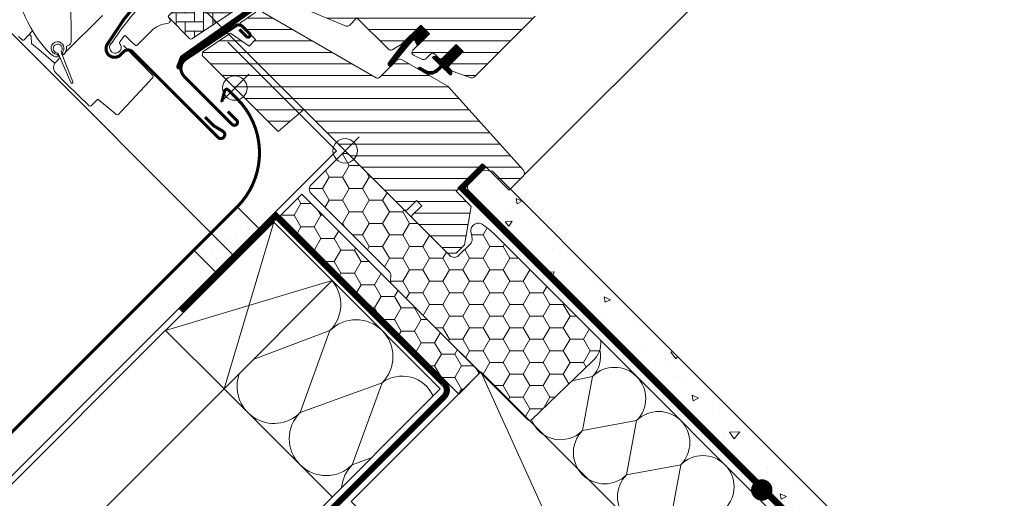
# Model space of a CAD drawing. Units: millimetres. Extents: x -18302 to -13902, y -3294 to -124.
# Drawn here: x -16773 to -16451, y -1899 to -1743 of the extents above; entities that cross this region are included whole.
import ezdxf

# ---------------------------------------------------------------- set-up
doc = ezdxf.new("R2010")
doc.units = ezdxf.units.MM
doc.header["$LTSCALE"] = 50
doc.header["$MEASUREMENT"] = 0
doc.header["$PDMODE"] = 1
doc.header["$PDSIZE"] = 2
for name, pattern in [('DASHED', [0.75, 0.5, -0.25]), ('HIDDEN', [0.375, 0.25, -0.125]), ('VERDECKT2', [0.1875, 0.125, -0.0625])]:
    doc.linetypes.add(name, pattern=pattern)
doc.layers.get('0').update_dxf_attribs({"linetype": 'CONTINUOUS'})
doc.layers.get('DEFPOINTS').update_dxf_attribs({"color": 3, "linetype": 'CONTINUOUS'})
for name, color, linetype in [('VELUX-1_10', 10, 'CONTINUOUS'), ('VELUX-BFX', 6, 'CONTINUOUS'), ('VELUX_FLASHING', 4, 'CONTINUOUS'), ('VELUX_GASKET', 1, 'CONTINUOUS'), ('VELUX_INFO', 1, 'CONTINUOUS'), ('VELUX_UNDERROOF', 3, 'DASHED'), ('VELUX_VAPOUR-BARRIER', 1, 'HIDDEN')]:
    doc.layers.add(name, color=color, linetype=linetype)
for name, color, linetype, lineweight in [('VELUX-DACHSCHRAFFUR', 8, 'CONTINUOUS', 5), ('VELUX-REDLINELEVEL', 10, 'CONTINUOUS', 18), ('VELUX-ROLLLADEN', 7, 'CONTINUOUS', 18), ('VELUX_HATCH', 1, 'CONTINUOUS', 5), ('VELUX_INSIDECOVERING', 7, 'CONTINUOUS', 20), ('VELUX_ROOFCONSTRUCTION', 7, 'CONTINUOUS', 20), ('VELUX_ROOFWINDOW', 2, 'CONTINUOUS', 18)]:
    doc.layers.add(name, color=color, linetype=linetype, lineweight=lineweight)
doc.styles.add('Verdana', font='verdana.ttf')
doc.dimstyles.new('VERDANA', dxfattribs={"dimtxt": 8, "dimasz": 12, "dimexe": 2, "dimexo": 0, "dimgap": 2, "dimtad": 1, "dimdec": 0, "dimzin": 0, "dimdsep": 46, "dimtxsty": 'Verdana', "dimcen": 0.09, "dimclrd": 256, "dimclre": 256, "dimclrt": 256, "dimadec": 0, "dimazin": 0, "dimtfac": 1, "dimtdec": 0, "dimtix": 1, "dimtmove": 0, "dimatfit": 3, "dimfxl": 0, "dimtolj": 1, "dimtzin": 0, "dimarcsym": 0})
pattern_1 = [(315, (-527.63845, 1403.34298), (0.176776695, 0.176776695), [])]

# ---------------------------------------------------------------- blocks, each defined once
blk = doc.blocks.new('GGL unten')
at = {"layer": 'VELUX_GASKET'}
h = blk.add_hatch(dxfattribs=at)
h.set_pattern_fill('ANSI31', color=1, scale=2, angle=-90, style=0)
h.set_pattern_definition(pattern_1)
edge = h.paths.add_edge_path()
edge.add_line((77.08, 48.58), (76.73, 48.58))
edge.add_arc((76.65, 48.29), 0.3, 75, 180)
edge.add_line((76.35, 48.29), (76.35, 46.6))
edge.add_arc((74.35, 46.6), 2, -180, 0, ccw=False)
edge.add_line((72.35, 46.6), (72.35, 48.3))
edge.add_arc((72.08, 48.33), 0.271, 353.5526, 456.4479)
edge.add_line((72.05, 48.6), (59.8, 48.6))
edge.add_line((59.8, 48.6), (59.8, 42.6))
edge.add_arc((58.8, 42.6), 1, 270, 359.9189, ccw=False)
edge.add_line((58.8, 41.6), (54.8, 41.6))
edge.add_arc((54.8, 42.6), 1, 179.9999, 270.0001, ccw=False)
edge.add_line((53.8, 42.6), (53.8, 48.1))
edge.add_arc((53.3, 48.1), 0.5, 0.0001, 89.9999)
edge.add_line((53.3, 48.6), (49.2, 48.6))
edge.add_line((49.2, 48.6), (49.2, 37.6))
edge.add_line((49.2, 37.6), (41, 37.6))
edge.add_line((41, 37.6), (41, 48.6))
edge.add_line((41, 48.6), (28.6, 48.6))
edge.add_arc((28.6, 49.1), 0.5, 180, 270, ccw=False)
edge.add_line((28.1, 49.1), (28.1, 50.23))
edge.add_arc((27.6, 50.23), 0.5, 359.9998, 438.7002)
edge.add_line((27.7, 50.72), (23.86, 51.49))
edge.add_arc((23.76, 51), 0.5, 78.6997, 176.0001)
edge.add_line((23.26, 51.04), (23.12, 49.07))
edge.add_arc((22.62, 49.1), 0.5, 270, 355.9998, ccw=False)
edge.add_line((22.62, 48.6), (22.41, 48.6))
edge.add_arc((22.41, 49.1), 0.5, 195, 269.9999, ccw=False)
edge.add_line((21.92, 48.97), (21.18, 51.74))
edge.add_arc((20.7, 51.61), 0.5, 14.9995, 78.7004)
edge.add_line((20.8, 52.1), (-16.57, 58.31))
edge.add_line((-16.57, 58.31), (-18.83, 57.35))
edge.add_arc((-19.08, 57.95), 0.65, 113.7508, 292.2053, ccw=False)
edge.add_line((-19.34, 58.55), (-16.25, 59.86))
edge.add_line((-16.25, 59.86), (28.88, 52.12))
edge.add_arc((28.78, 51.63), 0.5, 4.0003, 78.6995, ccw=False)
edge.add_line((29.28, 51.67), (29.4, 49.9))
edge.add_line((29.4, 49.9), (53.8, 49.9))
edge.add_arc((53.8, 48.9), 1, 0, 89.9551, ccw=False)
edge.add_line((54.8, 48.9), (54.8, 43.1))
edge.add_arc((55.3, 43.1), 0.5, 180.0002, 269.9998)
edge.add_line((55.3, 42.6), (58.3, 42.6))
edge.add_arc((58.3, 43.1), 0.503, 270.1597, 359.6151)
edge.add_line((58.8, 43.1), (58.8, 48.98))
edge.add_arc((59.68, 49.02), 0.877, 91.981, 182.6548, ccw=False)
edge.add_line((59.65, 49.9), (65.5, 49.9))
edge.add_line((65.5, 49.9), (65.5, 52.39))
edge.add_arc((67, 52.39), 1.5, 90, 180, ccw=False)
edge.add_line((67, 53.89), (78.77, 53.89))
edge.add_arc((78.77, 52.39), 1.5, 0, 90, ccw=False)
edge.add_line((80.27, 52.39), (80.27, 50.76))
edge.add_line((80.27, 50.76), (90.12, 49.88))
edge.add_arc((90.06, 49.23), 0.65, -90, 84.9056, ccw=False)
edge.add_line((90.06, 48.58), (77.08, 48.58))
h = blk.add_hatch(dxfattribs=at)
h.set_pattern_fill('ANSI31', color=1, scale=2, angle=-90, style=0)
h.set_pattern_definition(pattern_1)
h.paths.add_polyline_path([(41.61, 9.26), (40.98, 7.6), (46.55, 7.6), (46.55, 11.6), (39.72, 11.6), (30.2, 10.31, 0.966803), (30.68, 9.03), (41.1, 9.94, -0.557806)])
h = blk.add_hatch(dxfattribs=at)
h.set_pattern_fill('ANSI31', color=1, scale=2, angle=-90, style=0)
h.set_pattern_definition(pattern_1)
edge = h.paths.add_edge_path()
edge.add_line((40.38, -2.34), (41.8, -2.31))
edge.add_line((41.8, -2.31), (41.8, 1.1))
edge.add_arc((42.1, 1.1), 0.3, 45.0013, 179.9994, ccw=False)
edge.add_line((42.31, 1.31), (43.1, 0.52))
edge.add_line((43.1, 0.52), (43.1, -1.1))
edge.add_line((43.1, -1.1), (50.2, -1.1))
edge.add_line((50.2, -1.1), (50.2, -4.3))
edge.add_line((50.2, -4.3), (43.1, -4.3))
edge.add_line((43.1, -4.3), (43.1, -6))
edge.add_line((43.1, -6), (42.31, -6.79))
edge.add_arc((42.1, -6.58), 0.3, 180.0007, 314.9986, ccw=False)
edge.add_line((41.8, -6.58), (41.8, -3.11))
edge.add_line((41.8, -3.11), (39.71, -3.06))
edge.add_arc((40.23, 0.99), 4.08, 205.504, 262.6281, ccw=False)
edge.add_line((36.55, -0.77), (35.86, 1.84))
edge.add_arc((36.26, 1.79), 0.404, 33.9975, 173.0833, ccw=False)
edge.add_line((36.59, 2.01), (37.19, -0.05))
edge.add_arc((40.37, 1.01), 3.35, 198.4597, 270.2565)
at = {"layer": 'VELUX_HATCH', "linetype": 'Continuous', "lineweight": 0}
h = blk.add_hatch(dxfattribs=at)
h.set_pattern_fill('AR-HBONE', color=256, scale=0.75, style=0)
h.set_pattern_definition([(45, (-595.9064, 1388.8086), (-1e-14, 4.2426407), [9, -3]), (135, (-593.785, 1390.93), (-1e-14, 4.2426407), [9, -3])])
edge = h.paths.add_edge_path()
edge.add_arc((16, 55.2), 0.5, 180, 258.7)
edge.add_line((15.9, 54.71), (29.05, 52.08))
edge.add_line((29.05, 52.08), (29.24, 53.06))
edge.add_line((29.24, 53.06), (28.17, 53.28))
edge.add_line((28.17, 53.28), (28.17, 58.41))
edge.add_arc((16.69, 56.15), 11.7, 11.15, 71.1263)
edge.add_arc((-8.72, -18.18), 90.25, 71.1263, 90.5001)
edge.add_arc((-9.5, 71.57), 0.5, 90.5001, 180)
edge.add_line((-10, 71.57), (-10, 61.82))
edge.add_arc((-9.5, 61.82), 0.5, 180, 258.7)
edge.add_line((-9.6, 61.33), (14.7, 56.48))
edge.add_arc((14.5, 55.5), 1, 0, 78.7, ccw=False)
at = {"layer": 'VELUX_HATCH'}
h = blk.add_hatch(dxfattribs=at)
h.set_pattern_fill('ANSI31', color=256, scale=30, angle=-90, style=0)
h.set_pattern_definition([(315, (-12.1103, 470.544), (2.65165, 2.65165), [])])
edge = h.paths.add_edge_path()
edge.add_line((87.72, 48.3), (77.2, 48.3))
edge.add_arc((77.2, 47.8), 0.5, 89.9998, 180.0002)
edge.add_line((76.7, 47.8), (76.7, 40))
edge.add_arc((75.2, 40), 1.5, -90.0013, 0.0012, ccw=False)
edge.add_line((75.2, 38.5), (55.3, 38.5))
edge.add_arc((55.3, 40), 1.5, 179.9999, 270.0001, ccw=False)
edge.add_line((53.8, 40), (53.8, 47.6))
edge.add_arc((52.8, 47.6), 1, 0.0002, 90)
edge.add_line((52.8, 48.6), (50, 48.6))
edge.add_line((50, 48.6), (49.2, 47.8))
edge.add_line((49.2, 47.8), (49.2, 37.6))
edge.add_line((49.2, 37.6), (41, 37.6))
edge.add_line((41, 37.6), (41, 47.8))
edge.add_line((41, 47.8), (40.2, 48.6))
edge.add_line((40.2, 48.6), (22.1, 48.6))
edge.add_arc((22.11, 48.08), 0.52, 90.9058, 177.8125)
edge.add_line((21.59, 48.1), (21.59, 44.98))
edge.add_arc((22.12, 45.01), 0.529, 182.7221, 253.9481)
edge.add_line((21.97, 44.5), (22.54, 44.35))
edge.add_line((22.54, 44.35), (29.05, 28.62))
edge.add_arc((29.98, 29), 1, 202.5, 270)
edge.add_line((29.98, 28), (33.45, 28))
edge.add_line((33.45, 28), (33.45, 13.47))
edge.add_arc((34.45, 13.47), 1, 180, 254.9999)
edge.add_line((34.19, 12.5), (37.55, 11.6))
edge.add_line((37.55, 11.6), (46.55, 11.6))
edge.add_line((46.55, 11.6), (46.55, 7.6))
edge.add_line((46.55, 7.6), (38.88, 7.6))
edge.add_arc((38.88, 6.6), 1, 90, 200.0001)
edge.add_line((37.94, 6.26), (39.03, 3.26))
edge.add_arc((39.97, 3.6), 1, 200, 270)
edge.add_line((39.97, 2.6), (42.1, 2.6))
edge.add_arc((42.1, 1.6), 1, -0.0001, 90, ccw=False)
edge.add_line((43.1, 1.6), (43.1, -0.1))
edge.add_arc((44.1, -0.1), 1, 180.0001, 270.0001)
edge.add_line((44.1, -1.1), (50.2, -1.1))
edge.add_line((50.2, -1.1), (50.2, -4.3))
edge.add_line((50.2, -4.3), (44.1, -4.3))
edge.add_arc((44.1, -5.3), 1, 90.031, 179.9999)
edge.add_line((43.1, -5.3), (43.1, -6))
edge.add_arc((44.19, -5.9), 1.1, 185.291, 204.4416)
edge.add_line((43.19, -6.35), (45.8, -11.93))
edge.add_arc((47.16, -11.3), 1.5, 204.9999, 270)
edge.add_line((47.16, -12.8), (75.1, -12.8))
edge.add_arc((75.1, -11.3), 1.5, 269.9999, 360)
edge.add_line((76.6, -11.3), (76.6, -7.3))
edge.add_arc((77.6, -7.3), 1, 89.9999, 180, ccw=False)
edge.add_line((77.6, -6.3), (82.85, -6.3))
edge.add_arc((82.85, -4.8), 1.5, 269.9999, 354.0001)
edge.add_line((84.34, -4.96), (89.71, 46.09))
edge.add_arc((87.72, 46.3), 2, 354, 449.9999)
edge = h.paths.add_edge_path()
edge.add_line((24.05, 9.74), (12.94, 51.2))
edge.add_arc((11.15, 50.83), 1.83, 11.6938, 82.0062)
edge.add_line((11.4, 52.64), (5.6, 53.8))
edge.add_arc((5.49, 53.32), 0.494, 77.7936, 180.9064)
edge.add_line((5, 53.31), (5, 46.4))
edge.add_line((5, 46.4), (2, 46.4))
edge.add_line((2, 46.4), (0.72, 53.66))
edge.add_line((0.72, 53.66), (-10, 55.8))
edge.add_line((-10, 55.8), (-11, 55.13))
edge.add_line((-11, 55.13), (-11, 20))
edge.add_line((-11, 20), (0, 19.04))
edge.add_line((0, 19.04), (0, -27.5))
edge.add_line((0, -27.5), (0.5, -28))
edge.add_line((0.5, -28), (5, -28))
edge.add_line((5, -28), (5, -30.4))
edge.add_line((5, -30.4), (0.5, -30.4))
edge.add_line((0.5, -30.4), (0, -30.9))
edge.add_line((0, -30.9), (0, -47.3))
edge.add_line((0, -47.3), (2, -49.3))
edge.add_line((2, -49.3), (5.87, -49.3))
edge.add_line((5.87, -49.3), (16.3, -42))
edge.add_line((16.3, -42), (16.3, -35))
edge.add_line((16.3, -35), (28.8, -35))
edge.add_line((28.8, -35), (28.8, -47))
edge.add_line((28.8, -47), (35.27, -47))
edge.add_arc((35.27, -45.48), 1.52, 270.2269, 351.0096)
edge.add_line((36.77, -45.72), (38.7, -8.8))
edge.add_line((38.7, -8.8), (34.24, 7.89))
edge.add_arc((32.79, 7.5), 1.5, 14.9667, 93.3479)
edge.add_line((32.7, 9), (25.02, 9))
edge.add_arc((25.02, 10), 1, 194.9999, 270, ccw=False)
at = {"layer": 'VELUX-REDLINELEVEL', "color": 1}
for p, q in [((0, 6.5), (0, -6.5)), ((-6.5, 0), (6.5, 0))]:
    blk.add_line(p, q, dxfattribs=at)
blk.add_circle((0, 0), 4, dxfattribs=at)
at = {"layer": 'VELUX_FLASHING'}
for p, q in [((3.67, 54.15), (-15.63, 58)), ((-20, 54.43), (-20, 32.2)), ((3.65, 52.5), (3.65, 49.18)), ((5, 49.18), (5, 52.53)), ((-18, 32.2), (-18, 36.2))]:
    blk.add_line(p, q, dxfattribs=at)
at = {"layer": 'VELUX_FLASHING', "const_width": 1}
for points in [[(72.3, 91.17), (65.83, 93.07, 0.246033), (64.2, 92.75, -0.523883), (61.36, 93.59, 0.237156), (60.22, 94.73, 0.040095), (54.51, 96.13, 0.040095), (48.65, 96.6), (34.72, 96.6, 0.352432), (31.79, 94.24), (28.87, 77.68, -0.46317), (27.55, 76.91, 0.147097), (-30.38, 79.62, 0.884232), (-29.7, 74.1), (-28.3, 74.1, -0.414214), (-26.3, 72.1), (-26.3, 32.5, 1.133034), (-23.74, 32.82), (-24.6, 36.2), (-24.6, 40.2)], [(3.65, 52.5), (3.65, 49.18, 1.000001), (5, 49.18), (5, 52.53, 0.357559), (3.67, 54.15), (-15.63, 58, 0.473232), (-20, 54.43), (-20, 32.2, 1.000001), (-18, 32.2), (-18, 36.2)]]:
    blk.add_lwpolyline(points, format="xyb", dxfattribs=at)
at = {"layer": 'VELUX_FLASHING'}
for centre, radius, start, end in [((-16.35, 54.43), 3.65, 78.7, 180), ((3.35, 52.53), 1.65, 0.0001, 78.7), ((4.32, 49.18), 0.675, 179.9999, 0.0001), ((-19, 32.2), 1, 179.9999, 0.0001)]:
    blk.add_arc(centre, radius, start, end, dxfattribs=at)
at = {"layer": 'VELUX_GASKET'}
blk.add_lwpolyline([(39.8, 11.61), (30.2, 10.31, 0.76439), (30.36, 9), (41.1, 9.94, -0.557806), (41.61, 9.26), (40.98, 7.6), (46.55, 7.6), (46.55, 11.6), (39.77, 11.6)], format="xyb", dxfattribs=at)
blk.add_lwpolyline([(40.38, -2.34), (41.8, -2.31), (41.8, 1.1, -0.668166), (42.31, 1.31), (43.1, 0.52), (43.1, -1.1), (50.2, -1.1), (50.2, -4.3), (43.1, -4.3), (43.1, -6), (42.31, -6.79, -0.668166), (41.8, -6.58), (41.8, -3.11), (39.71, -3.06, -0.254544), (36.55, -0.77), (35.86, 1.84, -0.69428), (36.59, 2.01), (37.19, -0.05, 0.32394)], format="xyb", close=True, dxfattribs=at)
at = {"layer": 'VELUX_HATCH', "linetype": 'Continuous', "lineweight": 0}
for points in [[(-9.99, 71.3, -0.638744), (-11.64, 70.54, 0.179421), (-16.99, 72.5), (-23.81, 72.5, -0.405973), (-24.11, 72.79), (-24.17, 75.08), (-24.23, 77.37, 0.462375), (-24.58, 77.66), (-26.9, 77.25, 0.331486), (-27.3, 76.81, -2.543547), (-28.85, 78.9, -0.060122), (-5.21, 80.89, -0.048346)], [(15.5, 55.2, 0.35756), (15.9, 54.71), (29.05, 52.08), (29.24, 53.06), (28.17, 53.28), (28.17, 58.41, 0.267838), (20.48, 67.22, 0.084736), (-9.5, 72.07, 0.411659), (-10, 71.57), (-10, 61.82, 0.35756), (-9.6, 61.33), (14.7, 56.48, -0.35756), (15.5, 55.5)]]:
    blk.add_lwpolyline(points, format="xyb", dxfattribs=at)
at = {"layer": 'VELUX_ROOFWINDOW', "color": 1}
blk.add_lwpolyline([(20.8, 52.1), (-16.57, 58.31), (-18.83, 57.35, -0.986603), (-19.34, 58.55), (-16.25, 59.86), (28.88, 52.12, -0.337991)], format="xyb", dxfattribs=at)
at = {"layer": 'VELUX_ROOFWINDOW'}
for points in [[(11.4, 52.64), (5.6, 53.8, 0.482949), (5, 53.31), (5, 46.4), (2, 46.4), (0.72, 53.66), (-10, 55.8), (-11, 55.13), (-11, 20), (0, 19.04), (0, -27.5), (0.5, -28), (5, -28), (5, -30.4), (0.5, -30.4), (0, -30.9), (0, -47.3), (2, -49.3), (5.87, -49.3), (16.3, -42), (16.3, -35), (28.8, -35), (28.8, -47), (35.27, -47, 0.367843), (36.77, -45.72), (38.7, -8.8), (34.24, 7.89, 0.355991), (32.7, 9), (25.02, 9, -0.339455), (24.05, 9.74), (12.94, 51.2, 0.316798)], [(22.54, 44.35), (29.05, 28.62, 0.303347), (29.98, 28), (33.45, 28), (33.45, 13.47, 0.339454), (34.19, 12.5), (37.55, 11.6), (46.55, 11.6), (46.55, 7.6), (38.88, 7.6, 0.520568), (37.94, 6.26), (39.03, 3.26, 0.315299), (39.97, 2.6), (42.1, 2.6, -0.414214), (43.1, 1.6), (43.1, -0.1, 0.414214), (44.1, -1.1), (50.2, -1.1), (50.2, -4.3), (44.1, -4.3, 0.414055), (43.1, -5.3), (43.1, -6, 0.083755), (43.19, -6.35), (45.8, -11.93, 0.291474), (47.16, -12.8), (75.1, -12.8, 0.414214)]]:
    blk.add_lwpolyline(points, format="xyb", dxfattribs=at)
blk = doc.blocks.new('blaue Linie')
at = {"layer": 'VELUX-REDLINELEVEL', "color": 160}
for p, q in [((0, 6.5), (0, -6.5)), ((-6.5, 0), (6.5, 0))]:
    blk.add_line(p, q, dxfattribs=at)
blk.add_circle((0, 0), 4, dxfattribs=at)
blk = doc.blocks.new('ziegellattung')
at = {"layer": 'VELUX-DACHSCHRAFFUR'}
for p, q in [((0, 0), (-50, 27)), ((0, 27), (-50, 0))]:
    blk.add_line(p, q, dxfattribs=at)
at = {"layer": 'VELUX_ROOFCONSTRUCTION'}
blk.add_lwpolyline([(-50, 27), (0, 27), (0, 0), (-50, 0)], close=True, dxfattribs=at)
blk = doc.blocks.new('rote Linie')
at = {"layer": 'VELUX-REDLINELEVEL'}
for p, q in [((0, 6.5), (0, -6.5)), ((6.5, 0), (-6.5, 0))]:
    blk.add_line(p, q, dxfattribs=at)
blk.add_circle((0, 0), 4, dxfattribs=at)
blk = doc.blocks.new('shutter unten')
at = {"layer": 'VELUX-ROLLLADEN'}
for p, q in [((-38.24, 88.46), (-17.1, 110.03)), ((-49.09, 101.93), (-49.03, 100.36)), ((-49.03, 100.36), (-49.03, 100.31)), ((-49.03, 100.31), (-49.02, 100.25)), ((-49.02, 100.25), (-49, 100.19)), ((-49, 100.19), (-48.97, 100.13)), ((-48.97, 100.13), (-48.94, 100.07)), ((-48.94, 100.07), (-48.9, 100.02)), ((-48.9, 100.02), (-48.85, 99.98)), ((-48.85, 99.98), (-48.8, 99.94)), ((-48.8, 99.94), (-48.74, 99.91)), ((-48.74, 99.91), (-48.68, 99.88)), ((-48.68, 99.88), (-48.62, 99.87)), ((-48.62, 99.87), (-48.56, 99.86)), ((-48.56, 99.86), (-48.49, 99.85)), ((-44.72, 99.99), (-48.49, 99.85)), ((-47.74, 97.28), (-46.22, 98.92)), ((-47.74, 97.28), (-47.38, 93.23)), ((-47.38, 93.23), (-46.99, 88.88)), ((-47.38, 93.23), (-47.38, 93.23)), ((-43.97, 88.6), (-47.68, 79.19)), ((-43.97, 88.6), (-47.68, 79.19)), ((-47.04, 78.92), (-43.01, 88.2)), ((-47.04, 78.92), (-43.01, 88.2)), ((-46.86, 87.45), (-46.99, 88.88)), ((-46.99, 88.88), (-46.86, 87.37)), ((-46.86, 87.45), (-46.85, 87.37)), ((-44.44, 87.41), (-46.42, 87.41)), ((-42.85, 87.41), (-43.36, 87.41)), ((-24.76, 87.39), (-41.86, 87.4)), ((-40.21, 88.62), (-40.26, 88.63)), ((-40.14, 88.59), (-39.41, 88.27)), ((-48.83, 85.06), (-48.97, 79.93)), ((-48.97, 79.93), (-48.71, 69.58)), ((-26.86, 75.55), (-27.06, 61.93)), ((-48.19, 69.07), (-45.22, 69.07)), ((-45.22, 69.07), (-44.94, 65.91)), ((-44.94, 65.91), (-44.59, 61.93)), ((-44.59, 61.93), (-44.53, 61.3)), ((-44.53, 61.3), (-44.53, 61.29)), ((-42.4, 60.87), (-29.14, 61.36)), ((-29.14, 61.36), (-28.47, 61.38)), ((-28.47, 61.38), (-28.44, 61.38)), ((-28.44, 61.38), (-27.57, 61.41)), ((-27.57, 61.41), (-27.58, 61.41)), ((-44.01, 60.81), (-42.79, 60.86)), ((-42.79, 60.86), (-42.78, 60.86)), ((-42.78, 60.86), (-42.4, 60.87))]:
    blk.add_line(p, q, dxfattribs=at)
for centre, radius, start, end in [((-4.81, 90.43), 40.87, 131.6391, 180.1051), ((1.06, 98.12), 47.16, 177.7807, 178.6039), ((-46.63, 99.28), 0.545, 318.2486, 358.2016), ((-42.53, 90.36), 3.14, 180.1051, 222.4592), ((-42.75, 90.21), 2.1, 279.8021, 217.2407), ((-42.75, 90.21), 2.1, 279.802, 217.2407), ((-42.79, 90.09), 1.47, 282.849, 212.1367), ((-42.79, 90.09), 1.47, 282.849, 212.1367), ((-46.42, 85), 2.41, 89.9441, 178.4441), ((-44.62, 88.45), 0.314, 222.4592, 338.9021), ((-44.92, 88.56), 0.629, 338.9021, 37.2407), ((-44.7, 88.89), 0.786, 338.4644, 32.1367), ((-42.29, 87.89), 0.786, 102.849, 156.5214), ((-42.6, 87.58), 0.314, 158.5214, 273.2504), ((-42.28, 87.53), 0.629, 115.7392, 163.9342), ((-42.75, 90.21), 2.94, 273.2504, 327.6202), ((-42.25, 87.42), 0.74, 101.0043, 114.5369), ((-40.27, 88.31), 0.314, 66.4704, 79.7734), ((-38.99, 89.24), 1.05, 246.4694, 300.1891), ((-40.26, 91.79), 3.9, 296.0643, 301.2673), ((-47.36, 79.06), 0.346, 158.4644, 336.5214), ((-48.19, 69.59), 0.524, 181.4441, 269.9441), ((-44.01, 61.34), 0.524, 185.0941, 269.8582), ((-27.58, 61.94), 0.524, 272.0941, 359.0941)]:
    blk.add_arc(centre, radius, start, end, dxfattribs=at)
for points, start_tangent, end_tangent in [([(-39.41, 88.28), (-39.41, 88.27)], (-0.50942, -0.860518), (0.9442, -0.329373)), ([(-27.07, 61.93), (-27.06, 61.93)], (0.987002, -0.160711), (-0.097445, 0.995241))]:
    blk.add_spline(points, degree=3, dxfattribs=dict(at, start_tangent=start_tangent, end_tangent=end_tangent))
at = {"layer": 'DEFPOINTS', "xscale": -1}
blk.add_blockref('rote Linie', (0, 0), dxfattribs=at)
blk = doc.blocks.new('_ArchTick')
at = {"color": 0, "linetype": 'ByBlock', "const_width": 0.15}
blk.add_lwpolyline([(-0.5, -0.5), (0.5, 0.5)], dxfattribs=at)
blk = doc.blocks.new('*D39')
at = {"layer": 'DEFPOINTS', "color": 0}
for p in [(-16851.54, -1600.09), (-16771.99, -1750.35), (-16666.14, -1785.49)]:
    blk.add_point(p, dxfattribs=at)
at = {"layer": 'VELUX_INFO', "color": 7, "lineweight": -2}
for p, q in [((-16893.96, -1642.52), (-16844.47, -1593.02)), ((-16666.14, -1785.49), (-16858.61, -1593.02)), ((-16771.99, -1750.35), (-16893.96, -1628.38))]:
    blk.add_line(p, q, dxfattribs=at)
at = {"layer": 'VELUX_INFO', "color": 7, "lineweight": -2, "xscale": 12, "yscale": 12, "zscale": 12}
for p, rotation in [((-16851.54, -1600.09), 44.99999999984801), ((-16886.89, -1635.45), 224.999999999848)]:
    blk.add_blockref('_ArchTick', p, dxfattribs=dict(at, rotation=rotation))
at = {"layer": 'VELUX_INFO', "color": 7, "insert": (-16880.11, -1606.88), "char_height": 20, "attachment_point": 5, "rotation": 45, "style": 'Verdana'}
blk.add_mtext('\\A1;50', dxfattribs=at)
blk = doc.blocks.new('*D37')
at = {"layer": 'DEFPOINTS', "color": 0}
for p in [(-16884.49, -1567.14), (-16666.14, -1785.49), (-16842.92, -1962.27)]:
    blk.add_point(p, dxfattribs=at)
at = {"layer": 'VELUX_INFO', "color": 7, "lineweight": -2}
for p, q in [((-16666.14, -1785.49), (-16891.56, -1560.07)), ((-16884.49, -1567.14), (-16876.01, -1558.65)), ((-17061.27, -1743.92), (-16884.49, -1567.14)), ((-16842.92, -1962.27), (-17068.34, -1736.85)), ((-17061.27, -1743.92), (-17069.75, -1752.4))]:
    blk.add_line(p, q, dxfattribs=at)
at = {"layer": 'VELUX_INFO', "color": 7, "lineweight": -2, "xscale": 12, "yscale": 12, "zscale": 12}
for p, rotation in [((-16884.49, -1567.14), 224.999999999848), ((-17061.27, -1743.92), 44.99999999984796)]:
    blk.add_blockref('_ArchTick', p, dxfattribs=dict(at, rotation=rotation))
at = {"layer": 'VELUX_INFO', "color": 7, "insert": (-16983.95, -1644.46), "char_height": 20, "attachment_point": 5, "rotation": 45, "style": 'Verdana'}
blk.add_mtext('\\A1;Blendrahmenabstand 250', dxfattribs=at)

msp = doc.modelspace()

# ---------------------------------------------------------------- hatches: boundary and pattern name
at = {"layer": 'VELUX-BFX', "lineweight": 5}
h = msp.add_hatch(dxfattribs=at)
h.set_pattern_fill('HONEY', color=256, scale=35)
h.set_pattern_definition([(360, (-6453.568, -2964.8202), (6.5625, 3.7888611), [4.375, -8.75]), (120, (-6453.568, -2964.8202), (-6.5625, 3.7888611), [4.375, -8.75]), (60, (-6453.568, -2964.8202), (9e-15, 7.5777223), [-8.75, 4.375])])
edge = h.paths.add_edge_path()
edge.add_arc((-16639.87, -1837.6), 33.61, 47.007, 57.007)
edge.add_arc((-16622.66, -1811.62), 2.46, 63.7171, 206.7171)
edge.add_line((-16624.86, -1812.73), (-16624.65, -1814.22))
edge.add_arc((-16626.63, -1814.5), 2.01, -45, 8, ccw=False)
edge.add_line((-16625.21, -1815.92), (-16629.04, -1819.75))
edge.add_arc((-16630.46, -1818.33), 2.01, 225, 315, ccw=False)
edge.add_line((-16631.88, -1819.75), (-16664.72, -1786.91))
edge.add_arc((-16666.14, -1788.33), 2.01, 45, 135)
edge.add_line((-16667.56, -1786.91), (-16677.28, -1796.62))
edge.add_arc((-16675.86, -1798.04), 2.01, 135, 225)
edge.add_line((-16677.28, -1799.46), (-16651.74, -1825))
edge.add_arc((-16653.16, -1826.42), 2.01, -10, 45, ccw=False)
edge.add_line((-16651.19, -1826.76), (-16651.31, -1827.48))
edge.add_arc((-16649.34, -1827.83), 2.01, 170, 224.9695)
edge.add_line((-16650.76, -1829.25), (-16606.5, -1873.32))
edge.add_arc((-16605.83, -1872.72), 0.905, 221.9643, 311.9643)
edge.add_line((-16605.22, -1873.39), (-16585.28, -1854.24))
edge.add_arc((-16590.16, -1848.39), 7.61, 309.8429, 366.6993)
edge.add_line((-16582.6, -1847.5), (-16616.95, -1813.02))
h = msp.add_hatch(dxfattribs=at)
h.set_pattern_fill('HONEY', color=256, scale=35)
h.set_pattern_definition([(360, (-8943.444, 6885.0844), (6.5625, 3.7888611), [4.375, -8.75]), (120, (-8943.444, 6885.0844), (-6.5625, 3.7888611), [4.375, -8.75]), (60, (-8943.444, 6885.0844), (6e-15, 7.5777223), [-8.75, 4.375])])
h.paths.add_polyline_path([(-16629.02, -1865.04), (-16621.95, -1857.97), (-16680.28, -1799.63), (-16687.36, -1806.7)])
at = {"layer": 'VELUX_HATCH'}
h = msp.add_hatch(dxfattribs=at)
h.set_pattern_fill('AR-CONC', color=256, scale=3, angle=-45)
h.set_pattern_definition([(5, (0, 0), (13.884212, -16.54656), [2.25, -24.75]), (310, (0, 0), (13.013044, 18.899765), [1.8, -19.8]), (55.45144, (1.157, -1.379), (26.897257, 2.353205), [1.912206, -21.034263]), (1.1842, (4.243, 4.243), (19.128413, -26.1508), [3.375, -37.125]), (51.63564, (5.837, 2.063), (40.49135, 0.837), [2.86831, -31.55141]), (306.18416, (4.243, 4.243), (40.49135, 0.837), [2.7, -29.7]), (336, (5.303, 1.06), (4.121474, -21.203147), [2.25, -24.75]), (281, (5.303, 1.06), (20.544253, 10.221258), [1.8, -19.8]), (26.45144, (5.647, -0.706), (24.665727, -10.98189), [1.912206, -21.034263]), (352.5, (0, 0), (7.3196945, 6.8037956), [0, -19.56, 0, -20.1, 0, -19.875]), (322.5, (0, 0), (13.9472835, 2.786188), [0, -11.46, 0, -19.11, 0, -7.575]), (282.5, (-4.7305, 4.7305), (10.845623, -11.802545), [0, -7.5, 0, -23.4, 0, -31.05]), (272.5, (-6.852, 6.852), (14.494794, -10.2477), [0, -9.75, 0, -15.54, 0, -22.05])])
h.paths.add_polyline_path([(-16626.03, -1798.27), (-16626.2, -1796.46), (-16621.58, -1791.84), (-16617.97, -1792.19), (-16454.13, -1956.02), (-16456.75, -1958.64), (-16460.71, -1954.68), (-16462.33, -1956.31), (-16458.38, -1960.27), (-16461.2, -1963.1)])
at = {"layer": 'VELUX_HATCH', "linetype": 'Continuous', "lineweight": 5}
h = msp.add_hatch(dxfattribs=at)
h.set_pattern_fill('DOTS', color=256, scale=50, angle=360, style=0)
h.set_pattern_definition([(360, (-12481.632, 1301.1762), (1.5625, 3.125), [0, -3.125])])
edge = h.paths.add_edge_path()
edge.add_line((-16715.61, -1817.98), (-16701.46, -1803.84))
edge.add_line((-16708.53, -1825.05), (-16694.39, -1810.91))
edge.add_line((-16708.53, -1825.05), (-16715.61, -1817.98))
edge.add_line((-16694.39, -1810.91), (-16701.46, -1803.84))

# ---------------------------------------------------------------- linework, layer by layer
at = {"layer": 'VELUX-BFX'}
msp.add_lwpolyline([(-16878.46, -1923.9), (-16842.92, -1959.44), (-16668.97, -1785.49), (-16704.51, -1749.95)], dxfattribs=at)
at = {"layer": 'VELUX-BFX', "lineweight": 18}
msp.add_lwpolyline([(-16616.95, -1813.02, 0.043661), (-16621.56, -1809.41, 0.719897), (-16624.86, -1812.73), (-16624.65, -1814.22, -0.235469), (-16625.21, -1815.92), (-16629.04, -1819.75, -0.414214), (-16631.88, -1819.75), (-16664.72, -1786.91, 0.414214), (-16667.56, -1786.91), (-16677.28, -1796.62, 0.414214), (-16677.28, -1799.46), (-16651.74, -1825, -0.244698), (-16651.19, -1826.76), (-16651.31, -1827.48, 0.244557), (-16650.76, -1829.25), (-16606.5, -1873.32, 0.414214), (-16605.22, -1873.39), (-16585.28, -1854.24, 0.253301), (-16582.6, -1847.5)], format="xyb", close=True, dxfattribs=at)
msp.add_lwpolyline([(-16629.02, -1865.04), (-16621.95, -1857.97), (-16680.28, -1799.63), (-16687.36, -1806.7)], close=True, dxfattribs=at)
at = {"layer": 'VELUX-DACHSCHRAFFUR', "lineweight": 5}
for p, q in [((-16696.19, -1853.74), (-16671.1, -1844.26)), ((-16671.1, -1844.26), (-16680.87, -1871.08)), ((-16582.6, -1847.5), (-16483.9, -1946.2)), ((-16621.74, -1857.75), (-16551.02, -2013.32)), ((-16592.04, -1860.72), (-16585.27, -1859.26)), ((-16585.27, -1859.26), (-16588.53, -1876.95)), ((-16680.87, -1871.08), (-16654.04, -1861.32)), ((-16654.04, -1861.32), (-16663.81, -1888.14)), ((-16588.53, -1876.95), (-16570.84, -1873.69)), ((-16570.84, -1873.69), (-16574.1, -1891.38)), ((-16663.81, -1888.14), (-16657.66, -1885.9)), ((-16574.1, -1891.38), (-16556.41, -1888.12)), ((-16556.41, -1888.12), (-16559.67, -1905.81))]:
    msp.add_line(p, q, dxfattribs=at)
for centre, radius, start, end in [((-16679.63, -1835.73), 12.06, 315, 40.1655), ((-16662.57, -1852.79), 12.06, 315, 135), ((-16591.79, -1852.8), 9.17, 315.2221, 13.7901), ((-16578.06, -1866.48), 10.2, 315, 135), ((-16689.4, -1862.55), 12.06, 158.8555, 315), ((-16647.46, -1870.16), 11.03, 24.2058, 126.6732), ((-16672.34, -1879.61), 12.06, 135, 315), ((-16595.75, -1869.74), 10.2, 201.1898, 315), ((-16563.63, -1880.91), 10.2, 315, 135), ((-16581.32, -1884.17), 10.2, 135, 315), ((-16549.2, -1895.34), 10.2, 315, 135), ((-16655.28, -1896.67), 12.06, 135, 174.5695), ((-16566.89, -1898.6), 10.2, 135, 315)]:
    msp.add_arc(centre, radius, start, end, dxfattribs=at)
at = {"layer": 'VELUX_FLASHING', "lineweight": 13, "const_width": 1}
msp.add_lwpolyline([(-16898.65, -1900.76), (-16906.66, -1890.53, -1), (-16902.85, -1886.71), (-16864.59, -1924.97, 0.414214), (-16822.59, -1924.97), (-16701.46, -1803.84, 0.414214), (-16701.46, -1768.48), (-16704.5, -1765.44, 0.45838), (-16705.53, -1765.9), (-16706.49, -1769.47)], format="xyb", dxfattribs=at)
at = {"layer": 'VELUX_HATCH', "linetype": 'Continuous', "lineweight": 5}
msp.add_lwpolyline([(-16715.61, -1817.98), (-16708.53, -1825.05), (-16694.39, -1810.91), (-16701.46, -1803.84)], close=True, dxfattribs=at)
at = {"layer": 'VELUX_INSIDECOVERING'}
msp.add_line((-16701.5, -1820.84), (-16807.27, -1715.08), dxfattribs=at)
msp.add_lwpolyline([(-16454.13, -1956.02), (-16572.58, -1837.57), (-16617.97, -1792.19), (-16621.58, -1791.84), (-16626.2, -1796.46), (-16626.03, -1798.27), (-16579.65, -1844.65), (-16461.2, -1963.1), (-16458.38, -1960.27), (-16462.33, -1956.31), (-16460.71, -1954.68), (-16456.75, -1958.64), (-16454.13, -1956.02)], dxfattribs=at)
at = {"layer": 'VELUX_ROOFCONSTRUCTION'}
for p, q in [((-16635.03, -1863.27), (-16670.39, -1827.92)), ((-16784.02, -1903.36), (-16724.83, -1844.18)), ((-16764.92, -1922.46), (-16705.74, -1863.27)), ((-16705.74, -1863.27), (-16670.39, -1898.63)), ((-16699.98, -1928.22), (-16635.03, -1863.27))]:
    msp.add_line(p, q, dxfattribs=at)
at = {"layer": 'VELUX_ROOFCONSTRUCTION', "lineweight": 13}
msp.add_lwpolyline([(-16621.74, -1857.75), (-16664.16, -1900.18), (-16551.02, -2013.32), (-16508.6, -1970.89), (-16621.74, -1857.75)], close=True, dxfattribs=at)
at = {"layer": 'VELUX_ROOFWINDOW'}
msp.add_line((-16607.73, -1793.48), (-16491.52, -1677.27), dxfattribs=at)
at = {"layer": 'VELUX_UNDERROOF', "color": 3, "linetype": 'VERDECKT2', "const_width": 2}
msp.add_lwpolyline([(-16698.03, -1930.16), (-16633.78, -1865.83, 0.449829), (-16633.91, -1861.56), (-16688.71, -1806.77), (-16719.93, -1837.74)], format="xyb", dxfattribs=at)
at = {"layer": 'VELUX_VAPOUR-BARRIER', "linetype": 'VERDECKT2', "ltscale": 2, "const_width": 2}
msp.add_lwpolyline([(-16620.72, -1790.24), (-16628.07, -1797.65), (-16481, -1944.71), (-16633.47, -2097.18)], dxfattribs=at)

# ---------------------------------------------------------------- block references
at = {"rotation": 45}
msp.add_blockref('shutter unten', (-16666.14, -1785.49), dxfattribs=at)
at = {"layer": 'VELUX-REDLINELEVEL', "rotation": 45}
for name, p in [('GGL unten', (-16666.14, -1785.49)), ('blaue Linie', (-16702.21, -1764.98))]:
    msp.add_blockref(name, p, dxfattribs=at)
at = {"layer": 'VELUX-REDLINELEVEL', "xscale": -1, "rotation": 45}
msp.add_blockref('rote Linie', (-16666.14, -1785.49), dxfattribs=at)
at = {"layer": 'VELUX_ROOFCONSTRUCTION', "rotation": 45}
msp.add_blockref('ziegellattung', (-16670.39, -1827.92), dxfattribs=at)

# ---------------------------------------------------------------- dimensions: what is measured, and where the dimension line sits
at = {"layer": 'VELUX_INFO'}
for base, p1, text, picture, middle in [((-16884.49, -1567.14), (-16842.92, -1962.27), 'Blendrahmenabstand <>', '*D37', (-16983.95, -1644.46)), ((-16851.54, -1600.09), (-16771.99, -1750.35), '50', '*D39', (-16880.11, -1606.88))]:
    dim = msp.add_linear_dim(base=base, p1=p1, p2=(-16666.14, -1785.49), angle=45, text=text, dimstyle='VERDANA', override={"dimtxt": 20, "dimexe": 10, "dimgap": 5, "dimpost": '', "dimblk1": 'ArchTick', "dimblk2": 'ArchTick', "dimsah": 1, "dimdle": 10, "dimclrd": 7, "dimclre": 7, "dimclrt": 7}, dxfattribs=at)
    dim.commit()
    dim.dimension.update_dxf_attribs({"geometry": picture, "text_midpoint": middle})

# ---------------------------------------------------------------- leaders
at = {"layer": 'VELUX-1_10'}
msp.add_leader([(-16529.92, -1896.37), (-16398.02, -2028.18), (-16318.2, -2028.18)], dimstyle='VERDANA', override={"dimasz": 7, "dimtad": 0, "dimldrblk": 'Dot'}, dxfattribs=at)

doc.saveas('drawing.dxf')
